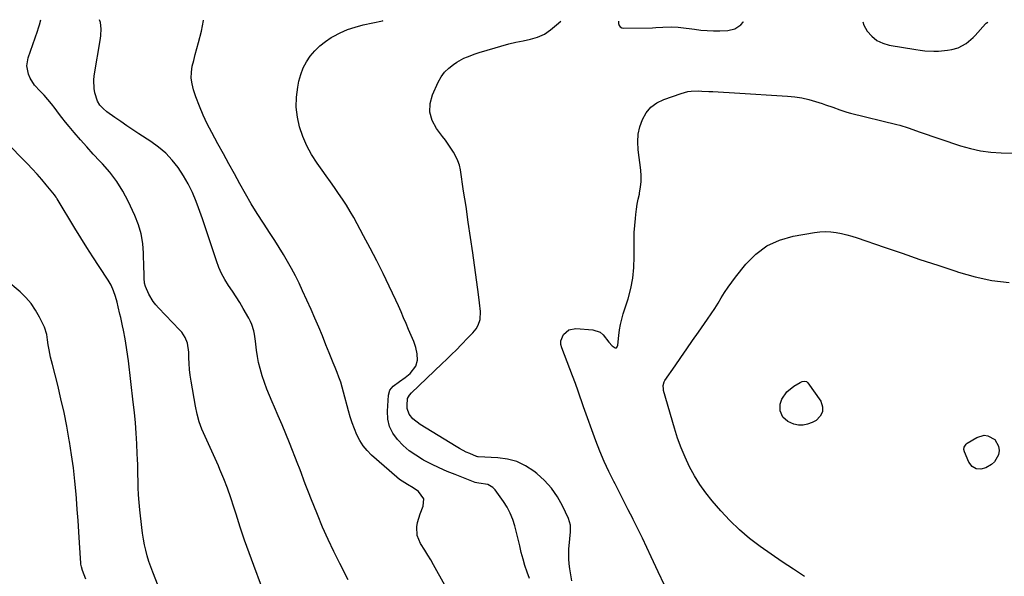
# Model space of a CAD drawing. Units: inches. Extents: x 1926266 to 1931564, y 395438 to 400696.
# Drawn here: x 1930265 to 1930789, y 400389 to 400686 of the extents above; entities that cross this region are included whole.
import ezdxf

# ---------------------------------------------------------------- set-up
doc = ezdxf.new("R2010")
doc.units = ezdxf.units.IN
doc.header["$MEASUREMENT"] = 0
for name, color, linetype in [('1', 7, 'Continuous'), ('7', 7, 'Continuous'), ('8', 7, 'Continuous')]:
    doc.layers.add(name, color=color, linetype=linetype)

msp = doc.modelspace()

# ---------------------------------------------------------------- linework, layer by layer
at = {"layer": '1', "color": 18}
for points in [[(1930583.91, 400684.89, 1804), (1930583.88, 400683.68, 1804), (1930584.22, 400682.65, 1804), (1930584.77, 400681.84, 1804), (1930585.63, 400681.37, 1804), (1930586.69, 400681.12, 1804), (1930601.91, 400681.45, 1804), (1930603.75, 400681.5, 1804), (1930607.42, 400681.66, 1804), (1930612.23, 400681.96, 1804), (1930615.7, 400681.79, 1804), (1930617.08, 400681.62, 1804), (1930624.37, 400680.59, 1804), (1930627.7, 400680.18, 1804), (1930631.04, 400679.9, 1804), (1930634.48, 400679.77, 1804), (1930637.88, 400679.82, 1804), (1930642.04, 400680, 1804), (1930645.75, 400680.83, 1804), (1930648.94, 400682.92, 1804), (1930650.23, 400684.38, 1804), (1930650.41, 400684.71, 1804)], [(1930713.88, 400684.54, 1804), (1930714.55, 400682.75, 1804), (1930716.29, 400679.56, 1804), (1930718.69, 400676.87, 1804), (1930721.39, 400674.66, 1804), (1930724.54, 400673.17, 1804), (1930727.99, 400672.15, 1804), (1930742.11, 400669.81, 1804), (1930744.51, 400669.47, 1804), (1930746.91, 400669.19, 1804), (1930751.74, 400668.91, 1804), (1930754.16, 400668.94, 1804), (1930758.95, 400669.42, 1804), (1930761.32, 400669.86, 1804), (1930764.77, 400670.75, 1804), (1930769.01, 400672.97, 1804), (1930772.68, 400676.18, 1804), (1930773.8, 400677.36, 1804), (1930779.29, 400683.48, 1804), (1930779.62, 400683.81, 1804), (1930780.5, 400684.36, 1804)]]:
    msp.add_polyline3d(points, dxfattribs=at)
at = {"layer": '7', "color": 18}
for points in [[(1930393.86, 400383.95, 1796), (1930389.7, 400394.82, 1796), (1930387.18, 400401.63, 1796), (1930384.75, 400408.47, 1796), (1930382.45, 400415.36, 1796), (1930380.25, 400422.28, 1796), (1930379.14, 400425.93, 1796), (1930377.48, 400431.02, 1796), (1930375.7, 400436.07, 1796), (1930373.75, 400441.05, 1796), (1930371.69, 400445.99, 1796), (1930370.82, 400447.95, 1796), (1930369.09, 400451.87, 1796), (1930367.33, 400455.78, 1796), (1930365.55, 400459.67, 1796), (1930363.75, 400463.56, 1796), (1930362.1, 400467.49, 1796), (1930360.66, 400471.49, 1796), (1930359.55, 400475.59, 1796), (1930358.65, 400479.75, 1796), (1930356.32, 400493.19, 1796), (1930355.86, 400496.27, 1796), (1930355.5, 400499.37, 1796), (1930355.3, 400502.48, 1796), (1930355.19, 400505.6, 1796), (1930355.16, 400508.49, 1796), (1930354.39, 400513.38, 1796), (1930353.11, 400516.44, 1796), (1930351.3, 400519.2, 1796), (1930350.22, 400520.46, 1796), (1930338.94, 400532.16, 1796), (1930337.46, 400533.85, 1796), (1930336.1, 400535.62, 1796), (1930333.86, 400539.51, 1796), (1930331.97, 400543.62, 1796), (1930331.55, 400545.41, 1796), (1930331.36, 400548.08, 1796), (1930331.25, 400550.76, 1796), (1930331.17, 400553.44, 1796), (1930331.03, 400561.27, 1796), (1930330.6, 400566.45, 1796), (1930329.76, 400571.54, 1796), (1930328.29, 400576.48, 1796), (1930326.4, 400581.32, 1796), (1930322.8, 400589.04, 1796), (1930319.96, 400594.42, 1796), (1930316.79, 400599.57, 1796), (1930313.12, 400604.39, 1796), (1930309.12, 400608.97, 1796), (1930307.72, 400610.42, 1796), (1930304.21, 400614.14, 1796), (1930300.75, 400617.91, 1796), (1930297.37, 400621.75, 1796), (1930294.05, 400625.65, 1796), (1930291.39, 400628.82, 1796), (1930289.46, 400631.18, 1796), (1930287.56, 400633.57, 1796), (1930285.71, 400635.99, 1796), (1930283.9, 400638.44, 1796), (1930282.05, 400640.86, 1796), (1930280.12, 400643.21, 1796), (1930278.08, 400645.47, 1796), (1930275.97, 400647.66, 1796), (1930273.02, 400650.8, 1796), (1930270.6, 400654.6, 1796), (1930269.68, 400656.7, 1796), (1930268.91, 400661.06, 1796), (1930269.62, 400665.43, 1796), (1930274.51, 400679.69, 1796), (1930275.06, 400681.34, 1796), (1930275.59, 400683, 1796), (1930276.37, 400685.72, 1796)], [(1930439.98, 400387.29, 1798), (1930435.51, 400395.95, 1798), (1930432.31, 400402.36, 1798), (1930429.23, 400408.83, 1798), (1930426.33, 400415.39, 1798), (1930423.55, 400422, 1798), (1930419.99, 400430.79, 1798), (1930419.1, 400433.05, 1798), (1930417.37, 400437.59, 1798), (1930416.53, 400439.87, 1798), (1930414.86, 400444.44, 1798), (1930413.99, 400446.71, 1798), (1930413.1, 400448.97, 1798), (1930408.65, 400460.18, 1798), (1930406.71, 400464.99, 1798), (1930404.73, 400469.79, 1798), (1930402.71, 400474.57, 1798), (1930400.64, 400479.33, 1798), (1930399.45, 400482.04, 1798), (1930398.01, 400485.46, 1798), (1930396.65, 400488.9, 1798), (1930395.39, 400492.39, 1798), (1930394.21, 400495.9, 1798), (1930393.07, 400499.79, 1798), (1930392.27, 400503.04, 1798), (1930391.66, 400506.32, 1798), (1930391.17, 400509.63, 1798), (1930390.58, 400514.48, 1798), (1930389.99, 400518.08, 1798), (1930389.65, 400519.87, 1798), (1930388.64, 400523.34, 1798), (1930387.92, 400524.99, 1798), (1930387.09, 400526.6, 1798), (1930384.08, 400531.82, 1798), (1930382.21, 400534.97, 1798), (1930380.28, 400538.08, 1798), (1930378.27, 400541.14, 1798), (1930376.21, 400544.16, 1798), (1930374.25, 400547.24, 1798), (1930372.5, 400550.41, 1798), (1930371.04, 400553.73, 1798), (1930369.78, 400557.15, 1798), (1930368.25, 400561.97, 1798), (1930366.33, 400567.86, 1798), (1930364.37, 400573.74, 1798), (1930362.32, 400579.58, 1798), (1930360.23, 400585.41, 1798), (1930358.95, 400588.91, 1798), (1930356.99, 400593.63, 1798), (1930354.8, 400598.22, 1798), (1930352.24, 400602.61, 1798), (1930349.44, 400606.88, 1798), (1930346.25, 400610.84, 1798), (1930342.8, 400614.53, 1798), (1930338.96, 400617.81, 1798), (1930334.86, 400620.81, 1798), (1930328.56, 400624.9, 1798), (1930325.31, 400627.04, 1798), (1930322.08, 400629.22, 1798), (1930318.88, 400631.43, 1798), (1930315.7, 400633.67, 1798), (1930311.46, 400636.71, 1798), (1930309.5, 400638.34, 1798), (1930307.79, 400640.24, 1798), (1930306.45, 400642.38, 1798), (1930305.06, 400646.75, 1798), (1930304.63, 400649, 1798), (1930304.44, 400653.52, 1798), (1930304.68, 400655.8, 1798), (1930308.08, 400675.61, 1798), (1930308.3, 400677.32, 1798), (1930308.45, 400680.77, 1798), (1930308.09, 400684.19, 1798), (1930307.6, 400685.64, 1798)], [(1930536.41, 400387.95, 1802), (1930535.18, 400391.38, 1802), (1930534.04, 400394.84, 1802), (1930533.03, 400398.34, 1802), (1930532.12, 400401.87, 1802), (1930531.27, 400405.42, 1802), (1930530.41, 400408.96, 1802), (1930529.53, 400412.5, 1802), (1930528.63, 400416.04, 1802), (1930527.54, 400419.49, 1802), (1930526.21, 400422.82, 1802), (1930524.51, 400425.99, 1802), (1930522.58, 400429.05, 1802), (1930518.12, 400435.3, 1802), (1930517, 400436.51, 1802), (1930514.28, 400438.1, 1802), (1930509.55, 400438.82, 1802), (1930508.39, 400438.91, 1802), (1930507.56, 400439.12, 1802), (1930496.92, 400443.3, 1802), (1930492.63, 400445.07, 1802), (1930488.39, 400446.94, 1802), (1930484.22, 400448.96, 1802), (1930480.09, 400451.08, 1802), (1930479.56, 400451.37, 1802), (1930475.88, 400453.6, 1802), (1930472.38, 400456.07, 1802), (1930469.16, 400458.89, 1802), (1930466.12, 400461.95, 1802), (1930463.74, 400465.36, 1802), (1930461.97, 400468.99, 1802), (1930461.09, 400472.93, 1802), (1930460.83, 400477.09, 1802), (1930461.32, 400485.69, 1802), (1930462.05, 400488.31, 1802), (1930463.81, 400490.38, 1802), (1930467.35, 400492.98, 1802), (1930470.35, 400495.1, 1802), (1930472.93, 400497.24, 1802), (1930475.96, 400501.17, 1802), (1930476.79, 400504.22, 1802), (1930476.63, 400507.74, 1802), (1930476, 400511.09, 1802), (1930474.82, 400514.27, 1802), (1930473.39, 400517.4, 1802), (1930472.06, 400520.57, 1802), (1930470.77, 400523.76, 1802), (1930469.46, 400526.94, 1802), (1930468.11, 400530.1, 1802), (1930466.7, 400533.24, 1802), (1930465.26, 400536.36, 1802), (1930461.78, 400543.74, 1802), (1930458.51, 400550.5, 1802), (1930455.17, 400557.23, 1802), (1930451.71, 400563.9, 1802), (1930448.18, 400570.54, 1802), (1930442.9, 400580.24, 1802), (1930441.03, 400583.55, 1802), (1930439.07, 400586.82, 1802), (1930437, 400590.02, 1802), (1930434.86, 400593.17, 1802), (1930432.66, 400596.29, 1802), (1930430.45, 400599.4, 1802), (1930428.23, 400602.5, 1802), (1930426.01, 400605.6, 1802), (1930423.34, 400609.31, 1802), (1930420.43, 400613.85, 1802), (1930417.85, 400618.54, 1802), (1930415.78, 400623.47, 1802), (1930414.03, 400628.57, 1802), (1930412.94, 400633.81, 1802), (1930412.33, 400639.07, 1802), (1930412.46, 400644.36, 1802), (1930413.09, 400649.68, 1802), (1930413.7, 400652.92, 1802), (1930414.66, 400656.53, 1802), (1930415.93, 400660, 1802), (1930417.69, 400663.25, 1802), (1930419.76, 400666.36, 1802), (1930422.23, 400669.19, 1802), (1930424.89, 400671.8, 1802), (1930427.83, 400674.09, 1802), (1930430.96, 400676.15, 1802), (1930431.9, 400676.7, 1802), (1930435.73, 400678.68, 1802), (1930439.65, 400680.42, 1802), (1930443.71, 400681.79, 1802), (1930447.87, 400682.9, 1802), (1930458.18, 400685.17, 1802), (1930458.54, 400685.23, 1802)], [(1930559.01, 400386.67, 1804), (1930557.98, 400393.18, 1804), (1930557.65, 400395.82, 1804), (1930557.44, 400398.46, 1804), (1930557.4, 400401.11, 1804), (1930557.48, 400403.76, 1804), (1930557.57, 400405.35, 1804), (1930557.87, 400409.08, 1804), (1930558.3, 400412.78, 1804), (1930558.27, 400416.4, 1804), (1930557.85, 400418.15, 1804), (1930557.22, 400419.87, 1804), (1930554.04, 400426.69, 1804), (1930551.34, 400431.55, 1804), (1930548.24, 400436.08, 1804), (1930544.53, 400440.14, 1804), (1930540.43, 400443.88, 1804), (1930538.71, 400445.24, 1804), (1930534.33, 400448.07, 1804), (1930529.72, 400450.29, 1804), (1930524.78, 400451.62, 1804), (1930519.62, 400452.34, 1804), (1930509.16, 400452.81, 1804), (1930509.05, 400452.81, 1804), (1930508.37, 400452.9, 1804), (1930508.26, 400452.94, 1804), (1930504.69, 400454.49, 1804), (1930502.82, 400455.35, 1804), (1930499.18, 400457.25, 1804), (1930497.4, 400458.29, 1804), (1930478.29, 400470, 1804), (1930474.41, 400473.06, 1804), (1930472.37, 400475.58, 1804), (1930471.38, 400478.49, 1804), (1930471.28, 400480.09, 1804), (1930471.54, 400483.85, 1804), (1930472.57, 400485.67, 1804), (1930473.69, 400486.85, 1804), (1930489.86, 400502.27, 1804), (1930492.46, 400504.78, 1804), (1930495.03, 400507.3, 1804), (1930497.58, 400509.86, 1804), (1930500.11, 400512.43, 1804), (1930503.88, 400516.32, 1804), (1930506.37, 400518.9, 1804), (1930508.03, 400521, 1804), (1930509.19, 400523, 1804), (1930510.28, 400525.91, 1804), (1930510.33, 400530.3, 1804), (1930509.85, 400534.8, 1804), (1930509.28, 400539.28, 1804), (1930506.22, 400561.42, 1804), (1930505.07, 400569.66, 1804), (1930503.89, 400577.89, 1804), (1930502.67, 400586.11, 1804), (1930501.42, 400594.33, 1804), (1930499.67, 400605.66, 1804), (1930499.12, 400608.16, 1804), (1930498.38, 400610.58, 1804), (1930497.33, 400612.88, 1804), (1930496.08, 400615.11, 1804), (1930494.66, 400617.27, 1804), (1930493.2, 400619.4, 1804), (1930491.68, 400621.49, 1804), (1930490.14, 400623.56, 1804), (1930486.89, 400627.79, 1804), (1930484.65, 400632.06, 1804), (1930483.39, 400636.45, 1804), (1930483.61, 400641.01, 1804), (1930484.83, 400645.68, 1804), (1930487.92, 400652.51, 1804), (1930489.46, 400655.26, 1804), (1930491.28, 400657.78, 1804), (1930493.51, 400659.94, 1804), (1930496, 400661.88, 1804), (1930497.76, 400663, 1804), (1930501.55, 400665.13, 1804), (1930503.53, 400666.01, 1804), (1930507.63, 400667.51, 1804), (1930509.7, 400668.19, 1804), (1930513.88, 400669.46, 1804), (1930525.43, 400672.81, 1804), (1930529.23, 400673.78, 1804), (1930533.09, 400674.5, 1804), (1930536.93, 400675.27, 1804), (1930540.8, 400676.4, 1804), (1930544.44, 400678.03, 1804), (1930547.7, 400680.32, 1804), (1930550.84, 400683.02, 1804), (1930553.11, 400684.98, 1804)], [(1930608.3, 400384.35, 1806), (1930605.03, 400391.5, 1806), (1930601.28, 400399.59, 1806), (1930598.95, 400404.56, 1806), (1930596.58, 400409.52, 1806), (1930594.16, 400414.44, 1806), (1930591.7, 400419.35, 1806), (1930591.41, 400419.91, 1806), (1930589.06, 400424.52, 1806), (1930586.71, 400429.13, 1806), (1930584.35, 400433.73, 1806), (1930582, 400438.34, 1806), (1930581.31, 400439.68, 1806), (1930578.71, 400444.99, 1806), (1930576.24, 400450.36, 1806), (1930573.97, 400455.83, 1806), (1930571.83, 400461.34, 1806), (1930565.18, 400479.49, 1806), (1930564.44, 400481.54, 1806), (1930563.02, 400485.67, 1806), (1930562.34, 400487.74, 1806), (1930560.94, 400491.88, 1806), (1930559.43, 400495.97, 1806), (1930553.64, 400510.85, 1806), (1930553.23, 400512.74, 1806), (1930553.18, 400514.57, 1806), (1930554.54, 400518.07, 1806), (1930557.4, 400520.45, 1806), (1930561.06, 400521.12, 1806), (1930570.11, 400520.41, 1806), (1930574.12, 400519.14, 1806), (1930575.73, 400517.84, 1806), (1930578.64, 400513.88, 1806), (1930580.43, 400511.98, 1806), (1930582.17, 400510.92, 1806), (1930582.66, 400510.85, 1806), (1930582.88, 400510.95, 1806), (1930583.24, 400511.4, 1806), (1930583.5, 400512.28, 1806), (1930583.99, 400517.53, 1806), (1930584.36, 400520.44, 1806), (1930584.86, 400523.33, 1806), (1930585.55, 400526.19, 1806), (1930586.37, 400529.01, 1806), (1930588.95, 400536.96, 1806), (1930590.44, 400542.45, 1806), (1930591.54, 400548, 1806), (1930592.09, 400553.63, 1806), (1930592.26, 400559.31, 1806), (1930592.15, 400564.68, 1806), (1930592.14, 400568.48, 1806), (1930592.24, 400572.28, 1806), (1930592.49, 400576.07, 1806), (1930592.85, 400579.86, 1806), (1930593.1, 400582, 1806), (1930593.45, 400584.7, 1806), (1930593.87, 400587.4, 1806), (1930594.39, 400590.07, 1806), (1930594.96, 400592.74, 1806), (1930595.12, 400593.41, 1806), (1930595.66, 400596.41, 1806), (1930595.97, 400599.42, 1806), (1930595.96, 400602.45, 1806), (1930595.73, 400605.49, 1806), (1930594.3, 400616.45, 1806), (1930594.1, 400620.6, 1806), (1930594.34, 400624.68, 1806), (1930595.23, 400628.67, 1806), (1930596.57, 400632.6, 1806), (1930598.64, 400636.07, 1806), (1930601.14, 400639.07, 1806), (1930604.31, 400641.36, 1806), (1930607.92, 400643.17, 1806), (1930617.22, 400646.44, 1806), (1930620.8, 400647.38, 1806), (1930622.63, 400647.61, 1806), (1930626.34, 400647.73, 1806), (1930628.21, 400647.7, 1806), (1930631.93, 400647.53, 1806), (1930634.03, 400647.4, 1806), (1930636.93, 400647.21, 1806), (1930639.84, 400647.03, 1806), (1930642.75, 400646.85, 1806), (1930645.66, 400646.67, 1806), (1930673.92, 400644.97, 1806), (1930677.7, 400644.59, 1806), (1930681.45, 400644.03, 1806), (1930685.13, 400643.18, 1806), (1930688.79, 400642.15, 1806), (1930692.23, 400641.03, 1806), (1930694.13, 400640.39, 1806), (1930697.91, 400639.06, 1806), (1930701.67, 400637.68, 1806), (1930705.49, 400636.49, 1806), (1930707.42, 400635.97, 1806), (1930732.09, 400629.92, 1806), (1930733.61, 400629.52, 1806), (1930738.1, 400628.09, 1806), (1930742.54, 400626.51, 1806), (1930744.02, 400626, 1806), (1930765.97, 400618.53, 1806), (1930771.3, 400617, 1806), (1930776.68, 400615.8, 1806), (1930782.15, 400615.12, 1806), (1930787.68, 400614.77, 1806), (1930793.96, 400614.68, 1806)], [(1930339.93, 400380.93, 1794), (1930335.92, 400391.27, 1794), (1930334.86, 400394.17, 1794), (1930333.87, 400397.08, 1794), (1930332.99, 400400.03, 1794), (1930332.18, 400403, 1794), (1930331.48, 400406, 1794), (1930330.88, 400409.02, 1794), (1930330.4, 400412.06, 1794), (1930330.01, 400415.11, 1794), (1930329, 400424.5, 1794), (1930328.63, 400428.5, 1794), (1930328.33, 400432.51, 1794), (1930328.15, 400436.53, 1794), (1930328.04, 400440.55, 1794), (1930328.01, 400442.82, 1794), (1930327.96, 400445.71, 1794), (1930327.88, 400448.6, 1794), (1930327.78, 400451.49, 1794), (1930327.66, 400454.38, 1794), (1930327.41, 400459.76, 1794), (1930327.09, 400465.34, 1794), (1930326.69, 400470.91, 1794), (1930326.16, 400476.46, 1794), (1930325.55, 400482.01, 1794), (1930322.9, 400503.94, 1794), (1930322.6, 400506.29, 1794), (1930321.96, 400510.99, 1794), (1930321.23, 400515.67, 1794), (1930320.34, 400520.32, 1794), (1930319.83, 400522.63, 1794), (1930318.82, 400527.01, 1794), (1930318.37, 400528.9, 1794), (1930317.48, 400532.67, 1794), (1930316.86, 400535.24, 1794), (1930316.03, 400538.3, 1794), (1930315.01, 400541.32, 1794), (1930313.74, 400544.22, 1794), (1930312.15, 400546.95, 1794), (1930307.28, 400554.3, 1794), (1930303.99, 400559.32, 1794), (1930300.76, 400564.37, 1794), (1930297.59, 400569.47, 1794), (1930294.46, 400574.59, 1794), (1930285.05, 400590.24, 1794), (1930284.88, 400590.52, 1794), (1930284.52, 400591.08, 1794), (1930283.96, 400591.88, 1794), (1930283.56, 400592.4, 1794), (1930279.21, 400597.73, 1794), (1930276.79, 400600.61, 1794), (1930274.31, 400603.45, 1794), (1930271.76, 400606.22, 1794), (1930269.16, 400608.94, 1794), (1930257.11, 400621.22, 1794)], [(1930682.96, 400389.03, 1808), (1930676.96, 400392.9, 1808), (1930671.01, 400396.83, 1808), (1930665.13, 400400.88, 1808), (1930659.29, 400404.98, 1808), (1930653.66, 400409.33, 1808), (1930648.25, 400413.93, 1808), (1930643.18, 400418.89, 1808), (1930638.34, 400424.11, 1808), (1930633.77, 400429.39, 1808), (1930630.34, 400433.67, 1808), (1930627.14, 400438.1, 1808), (1930624.28, 400442.75, 1808), (1930621.64, 400447.56, 1808), (1930619.32, 400452.54, 1808), (1930617.18, 400457.59, 1808), (1930615.33, 400462.75, 1808), (1930613.67, 400467.99, 1808), (1930607.89, 400488.15, 1808), (1930607.74, 400488.82, 1808), (1930607.64, 400490.88, 1808), (1930608.21, 400492.82, 1808), (1930608.56, 400493.41, 1808), (1930613.98, 400501.28, 1808), (1930617.09, 400505.79, 1808), (1930620.21, 400510.29, 1808), (1930623.34, 400514.78, 1808), (1930626.48, 400519.27, 1808), (1930631.33, 400526.18, 1808), (1930633.22, 400528.95, 1808), (1930635.08, 400531.76, 1808), (1930636.87, 400534.6, 1808), (1930638.61, 400537.47, 1808), (1930640.38, 400540.33, 1808), (1930642.22, 400543.13, 1808), (1930644.18, 400545.86, 1808), (1930646.21, 400548.53, 1808), (1930651.74, 400555.51, 1808), (1930657.05, 400560.85, 1808), (1930662.91, 400565.27, 1808), (1930669.6, 400568.3, 1808), (1930676.83, 400570.39, 1808), (1930688.26, 400572.35, 1808), (1930691.12, 400572.69, 1808), (1930693.97, 400572.83, 1808), (1930696.83, 400572.68, 1808), (1930699.69, 400572.33, 1808), (1930702.52, 400571.76, 1808), (1930705.34, 400571.1, 1808), (1930708.12, 400570.32, 1808), (1930710.88, 400569.44, 1808), (1930725.37, 400564.47, 1808), (1930734.86, 400561.23, 1808), (1930744.36, 400558.02, 1808), (1930753.88, 400554.85, 1808), (1930763.4, 400551.71, 1808), (1930764.89, 400551.22, 1808), (1930773.74, 400548.74, 1808), (1930782.69, 400546.79, 1808), (1930791.77, 400545.64, 1808)], [(1930300.34, 400387.6, 1792), (1930298.56, 400392.27, 1792), (1930297.94, 400394.15, 1792), (1930297.65, 400395.6, 1792), (1930297.61, 400396.09, 1792), (1930296.91, 400406.95, 1792), (1930296.52, 400412.87, 1792), (1930296.11, 400418.79, 1792), (1930295.68, 400424.71, 1792), (1930295.22, 400430.62, 1792), (1930295.04, 400432.87, 1792), (1930294.39, 400439.9, 1792), (1930293.62, 400446.92, 1792), (1930292.67, 400453.91, 1792), (1930291.6, 400460.89, 1792), (1930291.46, 400461.74, 1792), (1930290.13, 400469.11, 1792), (1930288.68, 400476.45, 1792), (1930287.04, 400483.76, 1792), (1930285.28, 400491.03, 1792), (1930282.47, 400501.96, 1792), (1930281.54, 400505.89, 1792), (1930280.73, 400509.84, 1792), (1930280.25, 400512.45, 1792), (1930279.86, 400515.19, 1792), (1930279.5, 400517.93, 1792), (1930278.23, 400521.84, 1792), (1930275.66, 400527.17, 1792), (1930273.55, 400530.92, 1792), (1930271.16, 400534.45, 1792), (1930268.36, 400537.67, 1792), (1930265.28, 400540.67, 1792), (1930257.74, 400547.15, 1792)]]:
    msp.add_polyline3d(points, dxfattribs=at)
at = {"layer": '8', "color": 18}
for points in [[(1930491.35, 400384.34, 1800), (1930485.41, 400395.2, 1800), (1930483.92, 400397.85, 1800), (1930482.4, 400400.47, 1800), (1930480.81, 400403.05, 1800), (1930478.5, 400406.66, 1800), (1930476.71, 400410.89, 1800), (1930476.51, 400415.48, 1800), (1930476.92, 400417.84, 1800), (1930478.19, 400422.45, 1800), (1930479.82, 400426.53, 1800), (1930480.14, 400430.35, 1800), (1930477.33, 400434.29, 1800), (1930474.56, 400436.35, 1800), (1930471.57, 400438.05, 1800), (1930470.05, 400438.88, 1800), (1930467.2, 400440.79, 1800), (1930465.86, 400441.88, 1800), (1930452.4, 400453.77, 1800), (1930450.03, 400456.16, 1800), (1930447.89, 400458.73, 1800), (1930446.1, 400461.55, 1800), (1930444.54, 400464.54, 1800), (1930443.24, 400467.69, 1800), (1930442.05, 400470.87, 1800), (1930441.01, 400474.11, 1800), (1930440.08, 400477.39, 1800), (1930437.53, 400487.22, 1800), (1930436.78, 400489.91, 1800), (1930435.95, 400492.57, 1800), (1930435.02, 400495.19, 1800), (1930434.01, 400497.79, 1800), (1930432.95, 400500.37, 1800), (1930431.9, 400502.95, 1800), (1930430.87, 400505.54, 1800), (1930429.84, 400508.14, 1800), (1930428.13, 400512.46, 1800), (1930426.22, 400517.21, 1800), (1930424.27, 400521.93, 1800), (1930422.25, 400526.63, 1800), (1930420.18, 400531.31, 1800), (1930415.69, 400541.3, 1800), (1930413.83, 400545.27, 1800), (1930411.89, 400549.2, 1800), (1930409.83, 400553.06, 1800), (1930407.69, 400556.89, 1800), (1930405.45, 400560.66, 1800), (1930403.18, 400564.41, 1800), (1930400.84, 400568.12, 1800), (1930398.47, 400571.8, 1800), (1930394.81, 400577.39, 1800), (1930391.53, 400582.51, 1800), (1930388.34, 400587.68, 1800), (1930385.27, 400592.92, 1800), (1930382.28, 400598.21, 1800), (1930379.35, 400603.53, 1800), (1930376.43, 400608.86, 1800), (1930373.51, 400614.19, 1800), (1930370.6, 400619.53, 1800), (1930367.33, 400625.53, 1800), (1930364.94, 400630.18, 1800), (1930362.71, 400634.9, 1800), (1930360.72, 400639.73, 1800), (1930358.88, 400644.63, 1800), (1930357.58, 400648.38, 1800), (1930356.8, 400651.47, 1800), (1930356.37, 400654.58, 1800), (1930356.48, 400657.72, 1800), (1930356.94, 400660.88, 1800), (1930357.71, 400664.04, 1800), (1930358.5, 400667.2, 1800), (1930359.33, 400670.35, 1800), (1930360.19, 400673.49, 1800), (1930361.92, 400679.69, 1800), (1930362.94, 400685.31, 1800), (1930362.96, 400685.49, 1800)], [(1930681.67, 400492.95, 1810), (1930682.82, 400493.12, 1810), (1930683.88, 400492.87, 1810), (1930684.7, 400492.15, 1810), (1930691.5, 400482.38, 1810), (1930692.48, 400479.47, 1810), (1930692.56, 400476.77, 1810), (1930691.28, 400474.4, 1810), (1930689.09, 400472.24, 1810), (1930686.94, 400471.07, 1810), (1930684.55, 400470.15, 1810), (1930682.13, 400469.64, 1810), (1930679.66, 400469.75, 1810), (1930677.15, 400470.27, 1810), (1930674.07, 400471.59, 1810), (1930671.42, 400473.98, 1810), (1930669.88, 400477.3, 1810), (1930669.9, 400480.8, 1810), (1930670.89, 400483.47, 1810), (1930673.52, 400487.4, 1810), (1930677.18, 400490.41, 1810), (1930680.6, 400492.48, 1810), (1930681.67, 400492.95, 1810)], [(1930778.55, 400464.28, 1810), (1930780.54, 400464, 1810), (1930784.19, 400461.97, 1810), (1930786.19, 400458.56, 1810), (1930786.55, 400456.17, 1810), (1930786.19, 400453.93, 1810), (1930784.11, 400450.22, 1810), (1930782.39, 400448.75, 1810), (1930779.45, 400446.96, 1810), (1930776.69, 400446.23, 1810), (1930774.21, 400446.34, 1810), (1930772.13, 400447.71, 1810), (1930770.32, 400449.91, 1810), (1930767.99, 400455.4, 1810), (1930767.71, 400456.68, 1810), (1930767.89, 400457.98, 1810), (1930768.97, 400459.6, 1810), (1930769.5, 400460, 1810), (1930774.62, 400463.13, 1810), (1930778.55, 400464.28, 1810)]]:
    msp.add_polyline3d(points, dxfattribs=at)

doc.saveas('drawing.dxf')
